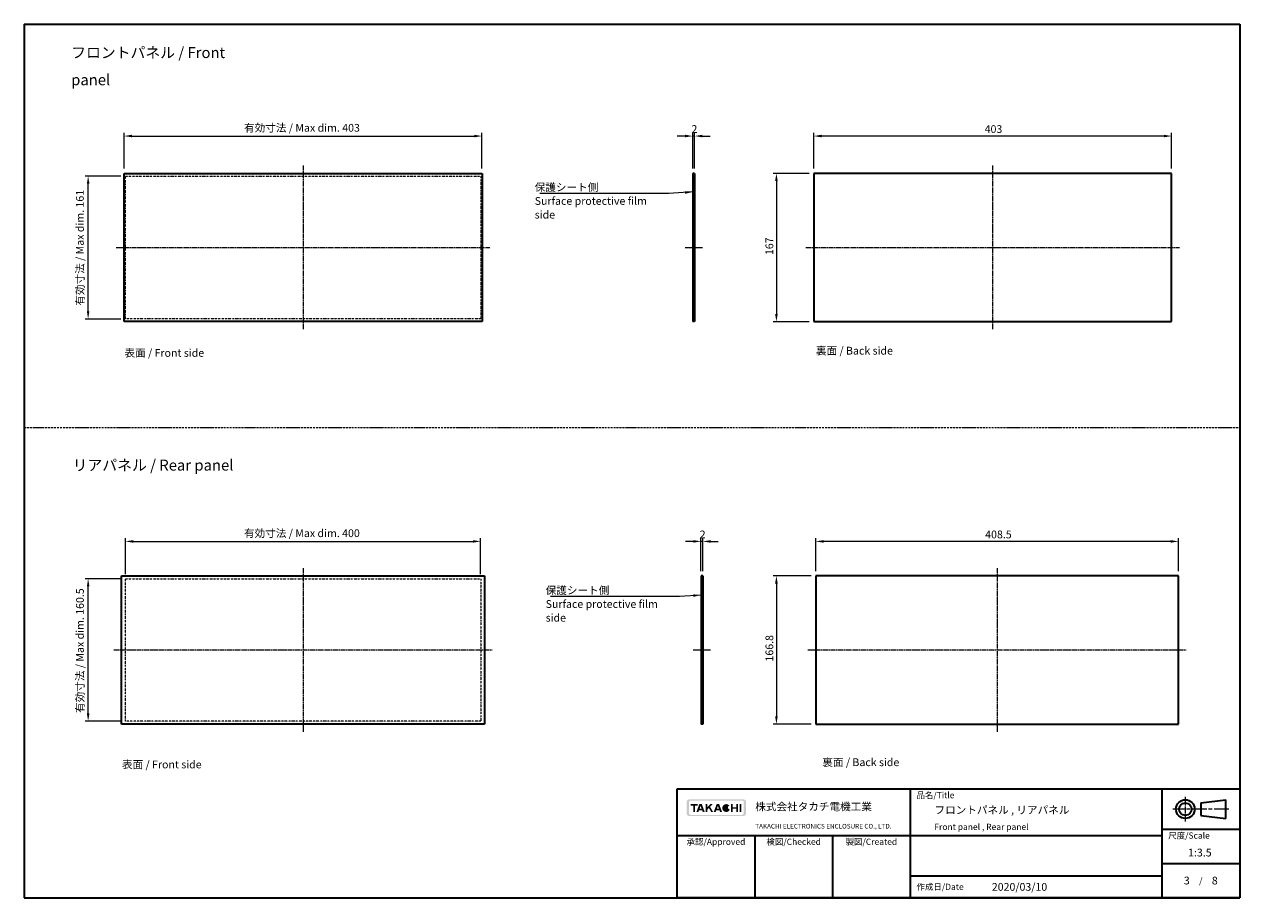
# Model space of a CAD drawing. Units: millimetres. Extents: x 24 to 12802, y 14 to 1700.
# Drawn here: x 3954 to 5323, y 14 to 998 of the extents above; entities that cross this region are included whole.
import ezdxf
from ezdxf.enums import TextEntityAlignment as Align

# ---------------------------------------------------------------- set-up
doc = ezdxf.new("R2010")
doc.units = ezdxf.units.MM
for name, pattern in [('CHAIN', [0.3543, 0.2362, -0.0295, 0.0591, -0.0295]), ('DASH_DOT', [0.37, 0.24, -0.06, 0.01, -0.06]), ('DASH_DOUBLE_DOT', [0.4398, 0.24, -0.06, 0.0098, -0.06, 0.01, -0.06])]:
    doc.linetypes.add(name, pattern=pattern)
for name, color, linetype, lineweight in [('Border (ISO)', 7, 'Continuous', 35), ('Dimension (ISO)', 7, 'Continuous', 18), ('Dimension (ISO) @ 1', 7, 'Continuous', 18), ('Sketch Geometry (ISO)', 7, 'Continuous', 18), ('Symbol (ISO)', 7, 'Continuous', 18), ('Symbol (ISO) @ 1', 7, 'Continuous', 18), ('Title (ISO)', 7, 'Continuous', 35), ('Visible (ISO)', 7, 'Continuous', 35)]:
    doc.layers.add(name, color=color, linetype=linetype, lineweight=lineweight)
doc.layers.add('Centerline (ISO)', color=7, linetype='Continuous', lineweight=18, true_color=0x80ffff)
doc.layers.add('Hatch (ISO)', color=1, linetype='Continuous', lineweight=18, true_color=0xff0000)
doc.styles.add('Note Text (TK)', font='MS PGothic.ttf')
doc.styles.add('文字スタイル67', font='arial.ttf')
doc.dimstyles.new('Default - Method 1b (TK)', dxfattribs={"dimscale": 4, "dimtxt": 2.5, "dimasz": 2.5, "dimexe": 1, "dimexo": 1.5, "dimgap": 1, "dimtad": 1, "dimtoh": 1, "dimrnd": 1e-08, "dimdsep": 46, "dimtxsty": 'Note Text (TK)', "dimcen": 0.09, "dimdle": 5, "dimclrd": 100, "dimclre": 100, "dimclrt": 7, "dimadec": 1, "dimazin": 1, "dimtfac": 1, "dimtmove": 0, "dimatfit": 3, "dimfxl": 0, "dimtolj": 1, "dimlwd": -1, "dimlwe": -1, "dimarcsym": 0})
doc.dimstyles.new('Default - Method 1b (TK)$7', dxfattribs={"dimscale": 4, "dimtxt": 2.5, "dimasz": 2.5, "dimexe": 1, "dimexo": 1.5, "dimgap": 1, "dimtad": 1, "dimtoh": 1, "dimrnd": 1e-08, "dimdsep": 46, "dimtxsty": 'Note Text (TK)', "dimcen": 0.09, "dimdle": 5, "dimclrd": 256, "dimclre": 100, "dimclrt": 7, "dimadec": 1, "dimazin": 1, "dimtfac": 1, "dimtmove": 0, "dimatfit": 3, "dimfxl": 0, "dimtolj": 1, "dimlwd": -1, "dimlwe": -1, "dimarcsym": 0})

# ---------------------------------------------------------------- blocks, each defined once
blk = doc.blocks.new('図面枠 tk図枠')
at = {"layer": 'Border (ISO)'}
for p, q in [((14.5, 289), (405.5, 289)), ((14.5, 289), (14.5, 8)), ((405.5, 289), (405.5, 8)), ((14.5, 8), (405.5, 8))]:
    blk.add_line(p, q, dxfattribs=at)
blk = doc.blocks.new('表題欄 tk表題欄')
at = {"layer": 'Hatch (ISO)'}
h = blk.add_hatch(color=256, dxfattribs=at)
edge = h.paths.add_edge_path(flags=0)
edge.add_arc((95.58, 236.3), 0.596, 270, 360)
edge.add_line((96.17, 236.3), (96.17, 239.71))
edge.add_arc((95.58, 239.71), 0.596, 0, 90)
edge.add_line((95.58, 240.31), (79.14, 240.31))
edge.add_arc((79.14, 239.71), 0.596, 90, 180)
edge.add_line((78.54, 239.71), (78.54, 236.3))
edge.add_arc((79.14, 236.3), 0.596, 180, 270)
edge.add_line((79.14, 235.7), (95.58, 235.7))
edge = h.paths.add_edge_path()
edge.add_line((77.84, 239.96), (77.84, 236.05))
edge.add_arc((78.54, 236.05), 0.702, 180, 270)
edge.add_line((78.54, 235.35), (96.17, 235.35))
edge.add_arc((96.17, 236.05), 0.702, 270, 360)
edge.add_line((96.87, 236.05), (96.87, 239.96))
edge.add_arc((96.17, 239.96), 0.702, 0, 90)
edge.add_line((96.17, 240.66), (78.54, 240.66))
edge.add_arc((78.54, 239.96), 0.702, 90, 180)
for points in [[(79.07, 239.15), (79.07, 238.66), (79.92, 238.66), (79.92, 236.66), (80.51, 236.66), (80.51, 238.66), (81.36, 238.66), (81.36, 239.15)], [(85.68, 236.66), (84.94, 237.89), (84.42, 237.32), (84.42, 236.66), (83.9, 236.66), (83.9, 239.15), (84.42, 239.15), (84.42, 238.1), (85.39, 239.15), (86.11, 239.15), (85.32, 238.3), (86.3, 236.66)], [(92.09, 239.15), (92.09, 236.66), (92.61, 236.66), (92.61, 237.66), (93.77, 237.66), (93.77, 236.66), (94.29, 236.66), (94.29, 239.15), (93.77, 239.15), (93.77, 238.15), (92.61, 238.15), (92.61, 239.15)], [(94.84, 239.15), (94.84, 236.66), (95.36, 236.66), (95.36, 239.15)]]:
    blk.add_hatch(color=256, dxfattribs=at).paths.add_polyline_path(points)
h = blk.add_hatch(color=256, dxfattribs=at)
h.paths.add_polyline_path([(82.59, 237.71), (81.95, 237.71), (82.27, 238.58)], flags=0)
h.paths.add_polyline_path([(82.78, 237.2), (81.76, 237.2), (81.57, 236.66), (80.95, 236.66), (81.86, 239.15), (82.68, 239.15), (83.59, 236.66), (82.98, 236.66)])
h = blk.add_hatch(color=256, dxfattribs=at)
h.paths.add_polyline_path([(87.53, 237.71), (88.16, 237.71), (87.85, 238.58)], flags=0)
h.paths.add_polyline_path([(87.14, 236.66), (87.34, 237.2), (88.35, 237.2), (88.55, 236.66), (89.17, 236.66), (88.25, 239.15), (87.44, 239.15), (86.52, 236.66)])
h = blk.add_hatch(color=256, dxfattribs=at)
edge = h.paths.add_edge_path()
edge.add_arc((90.52, 237.9), 1.27, 38.5505, 336.582)
edge.add_line((91.69, 237.4), (91.17, 237.62))
edge.add_ellipse((90.52, 237.9), major_axis=(0, -0.8), ratio=0.867347, start_angle=124.651, end_angle=429.4109, ccw=False)
edge.add_line((91.09, 238.36), (91.52, 238.7))
at = {"layer": 'Title (ISO)'}
for p, q in [((74.71, 244.05), (255.71, 244.05)), ((74.71, 209.05), (74.71, 244.05)), ((149.71, 244.05), (149.71, 209.05)), ((230.71, 244.05), (230.71, 209.05)), ((255.71, 244.05), (255.71, 209.05)), ((243.21, 239.55), (251.21, 240.55)), ((243.21, 239.55), (243.21, 235.55)), ((251.21, 234.55), (251.21, 240.55)), ((243.21, 235.55), (251.21, 234.55)), ((230.71, 231.05), (255.71, 231.05)), ((74.71, 229.05), (230.71, 229.05)), ((99.71, 229.05), (99.71, 209.05)), ((124.71, 229.05), (124.71, 209.05)), ((230.71, 220.05), (255.71, 220.05)), ((149.71, 216.05), (230.71, 216.05)), ((255.71, 209.05), (74.71, 209.05))]:
    blk.add_line(p, q, dxfattribs=at)
at = {"layer": 'Title (ISO)', "color": 4, "linetype": 'CHAIN', "lineweight": 18, "ltscale": 8.88956, "true_color": 0x00ffff}
blk.add_line((238.21, 241.55), (238.21, 233.55), dxfattribs=at)
at = {"layer": 'Title (ISO)', "color": 4, "linetype": 'CHAIN', "lineweight": 18, "ltscale": 20.001633, "true_color": 0x00ffff}
blk.add_line((252.21, 237.55), (234.21, 237.55), dxfattribs=at)
at = {"layer": 'Title (ISO)'}
for radius in [3, 2]:
    blk.add_circle((238.21, 237.55), radius, dxfattribs=at)
at = {"layer": 'Title (ISO)', "color": 1, "true_color": 0xff0000, "char_height": 2, "line_spacing_factor": 1.5, "style": 'Note Text (TK)'}
for s, insert, attachment_point in [('\\fＭＳ Ｐゴシック|b0|i0;\\H2.0000;品名/Title', (151.71, 242.05), 4), ('\\fＭＳ Ｐゴシック|b0|i0;\\H2.0000;承認/Approved', (87.21, 227.05), 5), ('\\fＭＳ Ｐゴシック|b0|i0;\\H2.0000;検図/Checked', (112.21, 227.05), 5), ('\\fＭＳ Ｐゴシック|b0|i0;\\H2.0000;製図/Created', (137.21, 227.05), 5), ('\\fＭＳ Ｐゴシック|b0|i0;\\H2.0000;尺度/Scale', (232.71, 229.05), 4), ('\\fＭＳ Ｐゴシック|b0|i0;\\H2.0000;作成日/Date', (151.71, 212.55), 4)]:
    blk.add_mtext(s, dxfattribs=dict(at, insert=insert, attachment_point=attachment_point))
at = {"layer": 'Title (ISO)', "color": 7, "line_spacing_factor": 1.5, "style": 'Note Text (TK)'}
for s, insert, char_height, attachment_point in [('株式会社タカチ電機工業', (99.87, 238.05), 2.5, 4), ('\\fArial|b0|i0;\\H1.4986;TAKACHI ELECTRONICS ENCLOSURE CO., LTD.', (99.87, 232.05), 1.4986, 4), ('\\fＭＳ Ｐゴシック|b0|i0;\\H2.0000;/', (243.21, 214.55), 2, 5)]:
    blk.add_mtext(s, dxfattribs=dict(at, insert=insert, char_height=char_height, attachment_point=attachment_point))
at = {"layer": 'Title (ISO)', "color": 7}
for tag, p, height, style in [('<品名>_001', (157.52, 235.7), 2.5, 'Note Text (TK)'), ('<Title>_001', (157.49, 230.55), 2, '文字スタイル67'), ('<ページ_No.>_001', (237.95, 213.3), 2.5, 'Note Text (TK)'), ('<総ページ数>_001', (246.8, 213.3), 2.5, 'Note Text (TK)'), ('作成日_001', (175.59, 211.28), 2.5, 'Note Text (TK)')]:
    blk.add_attdef(tag, p, '', height=height, dxfattribs=dict(at, style=style))
at = {"layer": 'Title (ISO)', "color": 7, "style": 'Note Text (TK)'}
blk.add_attdef('<尺度>', text='', height=2.5, dxfattribs=at).set_placement((243.21, 223.55), align=Align.MIDDLE_CENTER)
blk = doc.blocks.new('*D49')
at = {"layer": 'Defpoints', "color": 0, "transparency": 16777216}
for p in [(4469.4, 872.1), (4066.4, 830.1), (4469.4, 830.1)]:
    blk.add_point(p, dxfattribs=at)
at = {"layer": 'Dimension (ISO)', "color": 100, "transparency": 16777216}
for p, q in [((4066.4, 835.4), (4066.4, 875.6)), ((4075.2, 872.1), (4460.7, 872.1)), ((4469.4, 835.4), (4469.4, 875.6))]:
    blk.add_line(p, q, dxfattribs=at)
for points in [[(4075.2, 873.6), (4075.2, 870.7), (4066.4, 872.1)], [(4460.7, 873.6), (4460.7, 870.7), (4469.4, 872.1)]]:
    blk.add_solid(points, dxfattribs=at)
at = {"layer": 'Dimension (ISO)', "color": 7, "transparency": 16777216, "insert": (4201.5, 881.4), "char_height": 8.75, "attachment_point": 4, "style": 'Note Text (TK)'}
blk.add_mtext('\\A1;\\fＭＳ Ｐゴシック|b0|i0;\\H8.7500;有効寸法 / Max dim. 403', dxfattribs=at)
blk = doc.blocks.new('*D50')
at = {"layer": 'Defpoints', "color": 0, "transparency": 16777216}
for p in [(4025.9, 827.1), (4067.9, 827.1), (4067.9, 666.1)]:
    blk.add_point(p, dxfattribs=at)
at = {"layer": 'Dimension (ISO)', "color": 100, "transparency": 16777216}
for p, q in [((4062.7, 827.1), (4022.4, 827.1)), ((4025.9, 674.9), (4025.9, 818.4)), ((4062.7, 666.1), (4022.4, 666.1))]:
    blk.add_line(p, q, dxfattribs=at)
for points in [[(4024.5, 818.4), (4027.4, 818.4), (4025.9, 827.1)], [(4024.5, 674.9), (4027.4, 674.9), (4025.9, 666.1)]]:
    blk.add_solid(points, dxfattribs=at)
at = {"layer": 'Dimension (ISO)', "color": 7, "transparency": 16777216, "insert": (4016.7, 681.1), "char_height": 8.75, "attachment_point": 4, "rotation": 90, "style": 'Note Text (TK)'}
blk.add_mtext('\\A1;\\fＭＳ Ｐゴシック|b0|i0;\\H8.7500;有効寸法 / Max dim. 161', dxfattribs=at)
blk = doc.blocks.new('*D51')
at = {"layer": 'Defpoints', "color": 0, "transparency": 16777216}
for p in [(4467.9, 415.7), (4067.9, 373.7), (4467.9, 373.7)]:
    blk.add_point(p, dxfattribs=at)
at = {"layer": 'Dimension (ISO)', "color": 100, "transparency": 16777216}
for p, q in [((4067.9, 378.9), (4067.9, 419.2)), ((4076.7, 415.7), (4459.2, 415.7)), ((4467.9, 378.9), (4467.9, 419.2))]:
    blk.add_line(p, q, dxfattribs=at)
for points in [[(4076.7, 417.1), (4076.7, 414.2), (4067.9, 415.7)], [(4459.2, 417.1), (4459.2, 414.2), (4467.9, 415.7)]]:
    blk.add_solid(points, dxfattribs=at)
at = {"layer": 'Dimension (ISO)', "color": 7, "transparency": 16777216, "insert": (4201.4, 424.9), "char_height": 8.75, "attachment_point": 4, "style": 'Note Text (TK)'}
blk.add_mtext('\\A1;\\fＭＳ Ｐゴシック|b0|i0;\\H8.7500;有効寸法 / Max dim. 400', dxfattribs=at)
blk = doc.blocks.new('*D52')
at = {"layer": 'Defpoints', "color": 0, "transparency": 16777216}
for p in [(4025.9, 373.7), (4067.9, 373.7), (4067.9, 213.2)]:
    blk.add_point(p, dxfattribs=at)
at = {"layer": 'Dimension (ISO)', "color": 100, "transparency": 16777216}
for p, q in [((4062.7, 373.7), (4022.4, 373.7)), ((4025.9, 221.9), (4025.9, 364.9)), ((4062.7, 213.2), (4022.4, 213.2))]:
    blk.add_line(p, q, dxfattribs=at)
for points in [[(4024.5, 364.9), (4027.4, 364.9), (4025.9, 373.7)], [(4024.5, 221.9), (4027.4, 221.9), (4025.9, 213.2)]]:
    blk.add_solid(points, dxfattribs=at)
at = {"layer": 'Dimension (ISO)', "color": 7, "transparency": 16777216, "insert": (4016.7, 222.5), "char_height": 8.75, "attachment_point": 4, "rotation": 90, "style": 'Note Text (TK)'}
blk.add_mtext('\\A1;\\fＭＳ Ｐゴシック|b0|i0;\\H8.7500;有効寸法 / Max dim. 160.5', dxfattribs=at)
blk = doc.blocks.new('*D53')
at = {"layer": 'Defpoints', "color": 0, "transparency": 16777216}
for p in [(4706.8, 872.1), (4706.8, 830.1), (4708.8, 830.1)]:
    blk.add_point(p, dxfattribs=at)
at = {"layer": 'Dimension (ISO)', "color": 100, "transparency": 16777216}
for p, q in [((4698.1, 872.1), (4689.3, 872.1)), ((4706.8, 835.4), (4706.8, 875.6)), ((4708.8, 872.1), (4706.8, 872.1)), ((4708.8, 835.4), (4708.8, 875.6)), ((4717.6, 872.1), (4726.3, 872.1))]:
    blk.add_line(p, q, dxfattribs=at)
for points in [[(4698.1, 873.6), (4698.1, 870.7), (4706.8, 872.1)], [(4717.6, 873.6), (4717.6, 870.7), (4708.8, 872.1)]]:
    blk.add_solid(points, dxfattribs=at)
at = {"layer": 'Dimension (ISO)', "color": 7, "transparency": 16777216, "insert": (4705.3, 880), "char_height": 8.75, "attachment_point": 4, "style": 'Note Text (TK)'}
blk.add_mtext('\\A1;2', dxfattribs=at)
blk = doc.blocks.new('*D54')
at = {"layer": 'Defpoints', "color": 0, "transparency": 16777216}
for p in [(4842.9, 872.1), (4842.9, 830.1), (5245.9, 830.1)]:
    blk.add_point(p, dxfattribs=at)
at = {"layer": 'Dimension (ISO)', "color": 100, "transparency": 16777216}
for p, q in [((4842.9, 835.4), (4842.9, 875.6)), ((5237.2, 872.1), (4851.7, 872.1)), ((5245.9, 835.4), (5245.9, 875.6))]:
    blk.add_line(p, q, dxfattribs=at)
for points in [[(4851.7, 873.6), (4851.7, 870.7), (4842.9, 872.1)], [(5237.2, 873.6), (5237.2, 870.7), (5245.9, 872.1)]]:
    blk.add_solid(points, dxfattribs=at)
at = {"layer": 'Dimension (ISO)', "color": 7, "transparency": 16777216, "insert": (5035.4, 880), "char_height": 8.75, "attachment_point": 4, "style": 'Note Text (TK)'}
blk.add_mtext('\\A1;403', dxfattribs=at)
blk = doc.blocks.new('*D55')
at = {"layer": 'Defpoints', "color": 0, "transparency": 16777216}
for p in [(4842.9, 830.1), (4800.9, 663.1), (4842.9, 663.1)]:
    blk.add_point(p, dxfattribs=at)
at = {"layer": 'Dimension (ISO)', "color": 100, "transparency": 16777216}
for p, q in [((4837.7, 830.1), (4797.4, 830.1)), ((4800.9, 821.4), (4800.9, 671.9)), ((4837.7, 663.1), (4797.4, 663.1))]:
    blk.add_line(p, q, dxfattribs=at)
for points in [[(4799.4, 821.4), (4802.4, 821.4), (4800.9, 830.1)], [(4799.4, 671.9), (4802.4, 671.9), (4800.9, 663.1)]]:
    blk.add_solid(points, dxfattribs=at)
at = {"layer": 'Dimension (ISO)', "color": 7, "transparency": 16777216, "insert": (4793, 738.1), "char_height": 8.75, "attachment_point": 4, "rotation": 90, "style": 'Note Text (TK)'}
blk.add_mtext('\\A1;167', dxfattribs=at)
blk = doc.blocks.new('*D105')
at = {"layer": 'Defpoints', "color": 0, "transparency": 16777216}
for p in [(4716, 415.7), (4716, 376.8), (4718, 376.8)]:
    blk.add_point(p, dxfattribs=at)
at = {"layer": 'Dimension (ISO)', "color": 100, "transparency": 16777216}
for p, q in [((4707.3, 415.7), (4698.5, 415.7)), ((4716, 382.1), (4716, 419.2)), ((4718, 415.7), (4716, 415.7)), ((4718, 382.1), (4718, 419.2)), ((4726.8, 415.7), (4735.5, 415.7))]:
    blk.add_line(p, q, dxfattribs=at)
for points in [[(4707.3, 417.1), (4707.3, 414.2), (4716, 415.7)], [(4726.8, 417.1), (4726.8, 414.2), (4718, 415.7)]]:
    blk.add_solid(points, dxfattribs=at)
at = {"layer": 'Dimension (ISO)', "color": 7, "transparency": 16777216, "insert": (4714.5, 423.5), "char_height": 8.75, "attachment_point": 4, "style": 'Note Text (TK)'}
blk.add_mtext('\\A1;2', dxfattribs=at)
blk = doc.blocks.new('*D106')
at = {"layer": 'Defpoints', "color": 0, "transparency": 16777216}
for p in [(4845.2, 415.7), (4845.2, 376.8), (5253.7, 376.8)]:
    blk.add_point(p, dxfattribs=at)
at = {"layer": 'Dimension (ISO)', "color": 100, "transparency": 16777216}
for p, q in [((4845.2, 382.1), (4845.2, 419.2)), ((5245, 415.7), (4854, 415.7)), ((5253.7, 382.1), (5253.7, 419.2))]:
    blk.add_line(p, q, dxfattribs=at)
for points in [[(4854, 417.1), (4854, 414.2), (4845.2, 415.7)], [(5245, 417.1), (5245, 414.2), (5253.7, 415.7)]]:
    blk.add_solid(points, dxfattribs=at)
at = {"layer": 'Dimension (ISO)', "color": 7, "transparency": 16777216, "insert": (5036, 423.5), "char_height": 8.75, "attachment_point": 4, "style": 'Note Text (TK)'}
blk.add_mtext('\\A1;408.5', dxfattribs=at)
blk = doc.blocks.new('*D107')
at = {"layer": 'Defpoints', "color": 0, "transparency": 16777216}
for p in [(4845.2, 376.8), (4800.9, 210), (4845.2, 210)]:
    blk.add_point(p, dxfattribs=at)
at = {"layer": 'Dimension (ISO)', "color": 100, "transparency": 16777216}
for p, q in [((4840, 376.8), (4797.4, 376.8)), ((4800.9, 368.1), (4800.9, 218.8)), ((4840, 210), (4797.4, 210))]:
    blk.add_line(p, q, dxfattribs=at)
for points in [[(4799.4, 368.1), (4802.4, 368.1), (4800.9, 376.8)], [(4799.4, 218.8), (4802.4, 218.8), (4800.9, 210)]]:
    blk.add_solid(points, dxfattribs=at)
at = {"layer": 'Dimension (ISO)', "color": 7, "transparency": 16777216, "insert": (4793, 280.4), "char_height": 8.75, "attachment_point": 4, "rotation": 90, "style": 'Note Text (TK)'}
blk.add_mtext('\\A1;166.8', dxfattribs=at)

msp = doc.modelspace()

# ---------------------------------------------------------------- linework, layer by layer
at = {"layer": 'Centerline (ISO)', "linetype": 'CHAIN', "ltscale": 23.990969}
for p, q in [((4267.9264, 838.8625), (4267.9264, 654.3625)), ((5044.4053, 838.8625), (5044.4053, 654.3625)), ((4057.6764, 746.6125), (4478.1764, 746.6125)), ((4834.1553, 746.6125), (5254.6553, 746.6125)), ((4267.9264, 385.5626), (4267.9264, 201.2626)), ((5049.4558, 385.5626), (5049.4558, 201.2626)), ((4054.9264, 293.4126), (4480.9264, 293.4126)), ((4836.4558, 293.4126), (5262.4558, 293.4126))]:
    msp.add_line(p, q, dxfattribs=at)
at = {"layer": 'Centerline (ISO)', "linetype": 'CHAIN', "ltscale": 6.190913}
for p, q in [((4698.0538, 746.6125), (4717.5538, 746.6125)), ((4707.2559, 293.4126), (4726.7559, 293.4126))]:
    msp.add_line(p, q, dxfattribs=at)
at = {"layer": 'Sketch Geometry (ISO)', "color": 4, "linetype": 'DASH_DOUBLE_DOT', "lineweight": 18, "ltscale": 8.960633, "true_color": 0x00ffff}
for p, q in [((4067.9264, 827.1125), (4467.9264, 827.1125)), ((4467.9264, 666.1125), (4067.9264, 666.1125)), ((4067.9264, 373.6626), (4467.9264, 373.6626)), ((4467.9264, 213.1626), (4067.9264, 213.1626))]:
    msp.add_line(p, q, dxfattribs=at)
at = {"layer": 'Sketch Geometry (ISO)', "color": 4, "linetype": 'DASH_DOUBLE_DOT', "lineweight": 18, "ltscale": 8.716084, "true_color": 0x00ffff}
for p, q in [((4067.9264, 666.1125), (4067.9264, 827.1125)), ((4467.9264, 827.1125), (4467.9264, 666.1125))]:
    msp.add_line(p, q, dxfattribs=at)
at = {"layer": 'Sketch Geometry (ISO)', "color": 4, "linetype": 'DASH_DOT', "lineweight": 18, "ltscale": 9.032108, "true_color": 0x00ffff}
msp.add_line((3954.0581, 543.8846), (5322.5579, 543.8846), dxfattribs=at)
at = {"layer": 'Sketch Geometry (ISO)', "color": 4, "linetype": 'DASH_DOUBLE_DOT', "lineweight": 18, "ltscale": 8.689014, "true_color": 0x00ffff}
for p, q in [((4067.9264, 213.1626), (4067.9264, 373.6626)), ((4467.9264, 373.6626), (4467.9264, 213.1626))]:
    msp.add_line(p, q, dxfattribs=at)
at = {"layer": 'Visible (ISO)'}
for p, q in [((4066.4264, 663.1125), (4066.4264, 830.1125)), ((4066.4264, 830.1125), (4469.4264, 830.1125)), ((4469.4264, 830.1125), (4469.4264, 663.1125)), ((4706.8038, 830.1125), (4706.8038, 663.1125)), ((4708.8038, 830.1125), (4706.8038, 830.1125)), ((4708.8038, 830.1125), (4708.8038, 663.1125)), ((4842.9053, 830.1125), (4842.9053, 663.1125)), ((5245.9053, 830.1125), (4842.9053, 830.1125)), ((5245.9053, 663.1125), (5245.9053, 830.1125)), ((4469.4264, 663.1125), (4066.4264, 663.1125)), ((4708.8038, 663.1125), (4706.8038, 663.1125)), ((4842.9053, 663.1125), (5245.9053, 663.1125)), ((4063.6764, 210.0126), (4063.6764, 376.8126)), ((4063.6764, 376.8126), (4472.1764, 376.8126)), ((4472.1764, 376.8126), (4472.1764, 210.0126)), ((4716.0059, 376.8126), (4716.0059, 210.0126)), ((4718.0059, 376.8126), (4716.0059, 376.8126)), ((4718.0059, 376.8126), (4718.0059, 210.0126)), ((4845.2058, 376.8126), (4845.2058, 210.0126)), ((5253.7058, 376.8126), (4845.2058, 376.8126)), ((5253.7058, 210.0126), (5253.7058, 376.8126)), ((4472.1764, 210.0126), (4063.6764, 210.0126)), ((4718.0059, 210.0126), (4716.0059, 210.0126)), ((4845.2058, 210.0126), (5253.7058, 210.0126))]:
    msp.add_line(p, q, dxfattribs=at)

# ---------------------------------------------------------------- block references
at = {"xscale": 3.5, "yscale": 3.5, "zscale": 3.5}
msp.add_blockref('図面枠 tk図枠', (3903.3081, -13.5405), dxfattribs=at)
ref = msp.add_blockref('表題欄 tk表題欄', (4427.5772, -717.2251), dxfattribs=dict(xscale=3.5, yscale=3.5, zscale=3.5))
ref.add_attrib('<品名>_001', 'フロントパネル , リアパネル', (4978.9118, 108.9002), dxfattribs={"layer": 'Title (ISO)', "color": 7, "height": 8.75, "style": 'Note Text (TK)'})
ref.add_attrib('<尺度>_001', '1:3.5', (5264.4458, 60.8942), dxfattribs={"layer": 'Title (ISO)', "color": 7, "height": 8.75, "style": 'Note Text (TK)'})
ref.add_attrib('作成日_001', '2020/03/10', (5043.468, 22.2629), dxfattribs={"layer": 'Title (ISO)', "color": 7, "height": 8.75, "style": 'Note Text (TK)'})
ref.add_attrib('<Title>_001', 'Front panel , Rear panel', (4978.7559, 90.6812), dxfattribs={"layer": 'Title (ISO)', "color": 7, "height": 7, "style": '文字スタイル67'})
ref.add_attrib('<ページ_No.>_001', '3', (5259.6799, 29.3942), dxfattribs={"layer": 'Title (ISO)', "color": 7, "height": 8.75, "style": 'Note Text (TK)'})
ref.add_attrib('<総ページ数>_001', '8', (5291.1799, 29.3912), dxfattribs={"layer": 'Title (ISO)', "color": 7, "height": 8.75, "style": 'Note Text (TK)'})

# ---------------------------------------------------------------- texts
at = {"layer": 'Symbol (ISO)', "color": 7, "style": 'Note Text (TK)'}
for s, insert, char_height, width, attachment_point, line_spacing_factor in [('{\\fＭＳ Ｐゴシック|b0|i0;\\H12.2500;フロントパネル / Front panel}', (4006.8188, 950.788), 12.25, 219.425449, 4, 1.5), ('{\\fＭＳ Ｐゴシック|b0|i0;保護シート側\\P\\fＭＳ Ｐゴシック|b0|i0;Surface protective film side}', (4528.7471, 818.8669), 8.75, 150.847962, 1, 1.058182), ('{\\fＭＳ Ｐゴシック|b0|i0;表面 / Front side}', (4066.8522, 627.9385), 8.75, 96.147661, 4, 1.5), ('{\\fＭＳ Ｐゴシック|b0|i0;裏面 / Back side}', (4845.3924, 630.4189), 8.75, 93.742691, 4, 1.5), ('{\\fＭＳ Ｐゴシック|b0|i0;\\H12.2500;リアパネル / Rear panel}', (4008.4536, 501.5549), 12.25, 185.612576, 4, 1.5), ('{\\fＭＳ Ｐゴシック|b0|i0;保護シート側\\P\\fＭＳ Ｐゴシック|b0|i0;Surface protective film side}', (4541.0943, 364.9675), 8.75, 150.847962, 1, 1.058182), ('{\\fＭＳ Ｐゴシック|b0|i0;表面 / Front side}', (4064.0302, 164.4993), 8.75, 96.147661, 4, 1.5), ('{\\fＭＳ Ｐゴシック|b0|i0;裏面 / Back side}', (4852.5986, 166.9798), 8.75, 93.742691, 4, 1.5)]:
    msp.add_mtext(s, dxfattribs=dict(at, insert=insert, char_height=char_height, width=width, attachment_point=attachment_point, line_spacing_factor=line_spacing_factor))

# ---------------------------------------------------------------- dimensions: what is measured, and where the dimension line sits
at = {"layer": 'Dimension (ISO) @ 1', "color": 100, "true_color": 0x00ff3f}
for base, p1, p2, angle, picture, middle in [((4469.4264, 872.1125), (4066.4264, 830.1125), (4469.4264, 830.1125), 180, '*D49', (4267.9264, 872.1125)), ((4025.9264, 827.1125), (4067.9264, 666.1125), (4067.9264, 827.1125), 90, '*D50', (4025.9264, 746.6125)), ((4467.9264, 415.6626), (4067.9264, 373.6626), (4467.9264, 373.6626), 180, '*D51', (4267.9264, 415.6626)), ((4025.9264, 373.6626), (4067.9264, 213.1626), (4067.9264, 373.6626), 90, '*D52', (4025.9264, 293.4126))]:
    dim = msp.add_linear_dim(base=base, p1=p1, p2=p2, angle=angle, text='\\fＭＳ Ｐゴシック|b0|i0;\\H8.7500;有効寸法 / Max dim. <>', dimstyle='Default - Method 1b (TK)', override={"dimscale": 1, "dimtxt": 8.75, "dimasz": 8.75, "dimexe": 3.5, "dimexo": 5.25, "dimgap": 3.5, "dimtoh": 0, "dimdec": 2, "dimcen": 0.315, "dimtol": 0, "dimlim": 0, "dimtp": 0, "dimtm": 0, "dimtdec": 2, "dimtix": 0, "dimtofl": 0, "dimtmove": 0, "dimatfit": 1}, dxfattribs=at)
    dim.commit()
    dim.dimension.update_dxf_attribs({"geometry": picture, "text_midpoint": middle, "dimtype": 128})
for base, p1, p2, angle, override, picture, middle in [((4706.8038, 872.1125), (4708.8038, 830.1125), (4706.8038, 830.1125), 180, {"dimscale": 1, "dimtxt": 8.75, "dimasz": 8.75, "dimexe": 3.5, "dimexo": 5.25, "dimgap": 3.5, "dimtoh": 0, "dimdec": 2, "dimcen": 0.315, "dimtol": 0, "dimlim": 0, "dimtp": 0, "dimtm": 0, "dimtdec": 2, "dimtix": 0, "dimtofl": 1, "dimtmove": 0, "dimatfit": 1}, '*D53', (4707.8038, 872.1125)), ((4842.9053, 872.1125), (5245.9053, 830.1125), (4842.9053, 830.1125), 180, {"dimscale": 1, "dimtxt": 8.75, "dimasz": 8.75, "dimexe": 3.5, "dimexo": 5.25, "dimgap": 3.5, "dimtoh": 0, "dimdec": 2, "dimcen": 0.315, "dimtol": 0, "dimlim": 0, "dimtp": 0, "dimtm": 0, "dimtdec": 2, "dimtix": 0, "dimtofl": 0, "dimtmove": 0, "dimatfit": 1}, '*D54', (5044.4053, 872.1125)), ((4800.9053, 663.1125), (4842.9053, 830.1125), (4842.9053, 663.1125), 90, {"dimscale": 1, "dimtxt": 8.75, "dimasz": 8.75, "dimexe": 3.5, "dimexo": 5.25, "dimgap": 3.5, "dimtoh": 0, "dimdec": 2, "dimcen": 0.315, "dimtol": 0, "dimlim": 0, "dimtp": 0, "dimtm": 0, "dimtdec": 2, "dimtix": 0, "dimtofl": 0, "dimtmove": 0, "dimatfit": 1}, '*D55', (4800.9053, 746.6125)), ((4716.0059, 415.6626), (4718.0059, 376.8126), (4716.0059, 376.8126), 180, {"dimscale": 1, "dimtxt": 8.75, "dimasz": 8.75, "dimexe": 3.5, "dimexo": 5.25, "dimgap": 3.5, "dimtoh": 0, "dimdec": 2, "dimcen": 0.315, "dimtol": 0, "dimlim": 0, "dimtp": 0, "dimtm": 0, "dimtdec": 2, "dimtix": 0, "dimtofl": 1, "dimtmove": 0, "dimatfit": 1}, '*D105', (4717.0059, 415.6626)), ((4845.2058, 415.6626), (5253.7058, 376.8126), (4845.2058, 376.8126), 180, {"dimscale": 1, "dimtxt": 8.75, "dimasz": 8.75, "dimexe": 3.5, "dimexo": 5.25, "dimgap": 3.5, "dimtoh": 0, "dimdec": 2, "dimcen": 0.315, "dimtol": 0, "dimlim": 0, "dimtp": 0, "dimtm": 0, "dimtdec": 2, "dimtix": 0, "dimtofl": 0, "dimtmove": 0, "dimatfit": 1}, '*D106', (5049.4558, 415.6626)), ((4800.9053, 210.0126), (4845.2058, 376.8126), (4845.2058, 210.0126), 90, {"dimscale": 1, "dimtxt": 8.75, "dimasz": 8.75, "dimexe": 3.5, "dimexo": 5.25, "dimgap": 3.5, "dimtoh": 0, "dimdec": 2, "dimcen": 0.315, "dimtol": 0, "dimlim": 0, "dimtp": 0, "dimtm": 0, "dimtdec": 2, "dimtix": 0, "dimtofl": 0, "dimtmove": 0, "dimatfit": 1}, '*D107', (4800.9053, 293.4126))]:
    dim = msp.add_linear_dim(base=base, p1=p1, p2=p2, angle=angle, dimstyle='Default - Method 1b (TK)', override=override, dxfattribs=at)
    dim.commit()
    dim.dimension.update_dxf_attribs({"geometry": picture, "text_midpoint": middle, "dimtype": 128})

# ---------------------------------------------------------------- leaders
at = {"layer": 'Symbol (ISO) @ 1', "color": 100, "true_color": 0x00ff40, "annotation_type": 0, "has_hookline": 1, "hookline_direction": 1, "text_width": 145.2202}
for points in [[(4706.8038, 809.1447), (4679.5951, 807.458)], [(4716.0059, 355.2453), (4691.9422, 353.5587)]]:
    msp.add_leader(points, dimstyle='Default - Method 1b (TK)$7', override={"dimscale": 1, "dimtxt": 8.75, "dimasz": 8.75, "dimgap": 0, "dimtad": 1}, dxfattribs=at)

doc.saveas('drawing.dxf')
